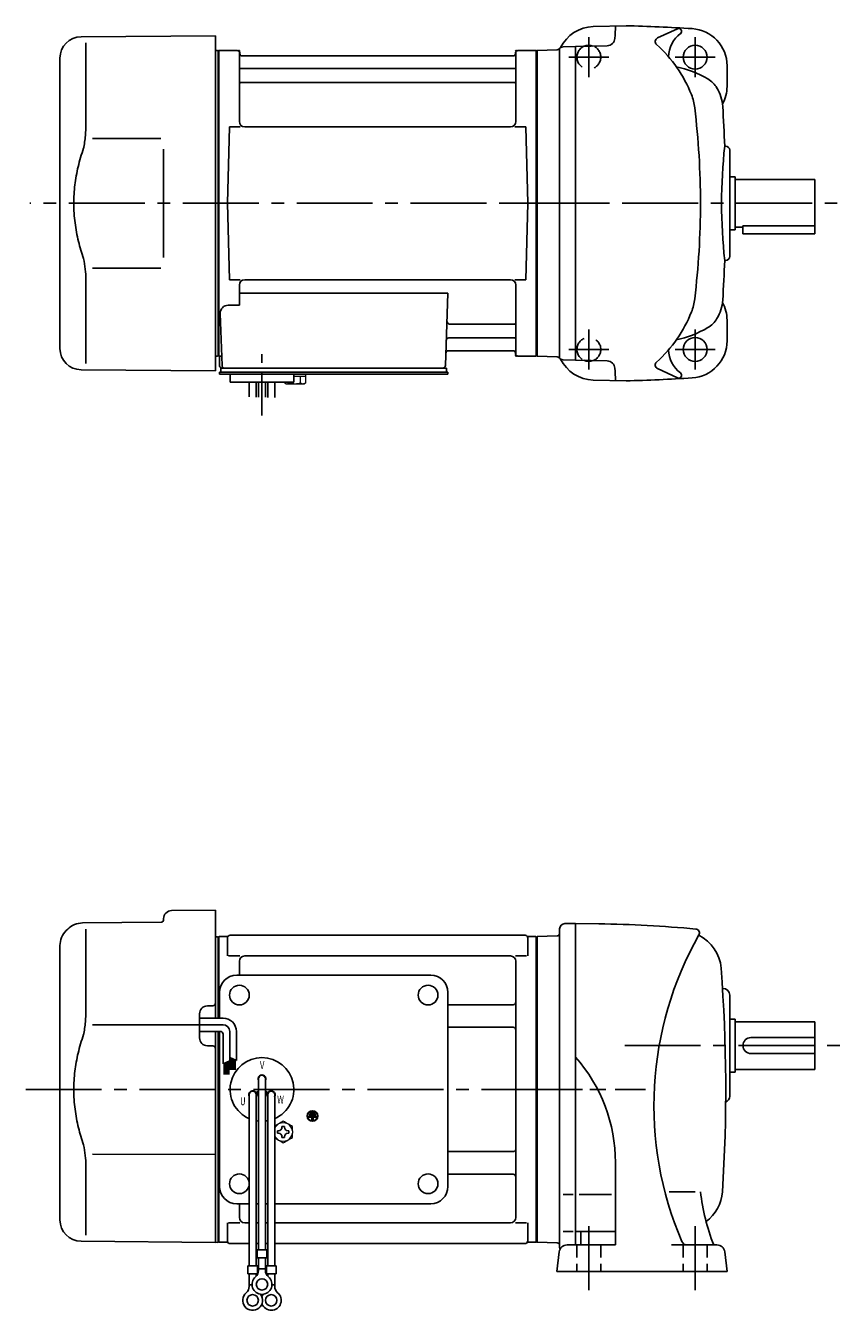
# Model space of a CAD drawing. Extents: x 161 to 808, y 51 to 535.
# Drawn here: x 161 to 468, y 51 to 535 of the extents above; entities that cross this region are included whole.
import ezdxf

# ---------------------------------------------------------------- set-up
doc = ezdxf.new("R2010")
doc.units = 0
doc.header["$LTSCALE"] = 3
doc.header["$MEASUREMENT"] = 0
for name, pattern in [('CENTER(0.5x)', [8.8, 5.5, -1.1, 1.1, -1.1]), ('HIDDEN2', [4.7625, 3.175, -1.5875]), ('sekkei(A2)', [14.2875, 9.525, -1.5875, 1.5875, -1.5875]), ('sekkei_H', [2.38125, 1.5875, -0.79375])]:
    doc.linetypes.add(name, pattern=pattern)
doc.layers.get('0').update_dxf_attribs({"linetype": 'CONTINUOUS'})
doc.layers.add('CENTER', color=3, linetype='sekkei(A2)')
doc.layers.add('HIDS', color=1, linetype='HIDDEN2')
doc.styles.get("Standard").update_dxf_attribs({"font": 'simplex.shx', "bigfont": 'extfont.shx'})

msp = doc.modelspace()

# ---------------------------------------------------------------- linework, layer by layer
for p, q in [((374.13, 534.52), (386.51, 534.84)), ((398.36, 530.22), (405.83, 533.72)), ((181.43, 530.65), (232, 531)), ((183.22, 528.35), (183.22, 496.58)), ((232, 468), (232, 531)), ((367.5, 527), (362.78, 526.88)), ((379.4, 527.31), (367.5, 527)), ((367.5, 527), (367.5, 409)), ((173.5, 413.35), (173.5, 522.65)), ((232, 525.47), (232.8, 525.49)), ((232.8, 525.49), (233, 525.3)), ((233.07, 525.37), (233, 525.33)), ((233, 410.67), (233, 525.33)), ((233, 525.3), (233, 410.7)), ((233.3, 410.54), (233.3, 525.46)), ((233.57, 525.5), (240.16, 525.5)), ((241, 498.75), (241, 524.84)), ((241.15, 524.67), (241.28, 523.91)), ((344.23, 523.5), (241.77, 523.5)), ((344.85, 524.67), (344.72, 523.91)), ((345, 498.75), (345, 524.84)), ((345.84, 525.5), (352.43, 525.5)), ((352.7, 410.54), (352.7, 525.46)), ((352.93, 525.37), (353, 525.33)), ((360.53, 525.76), (353, 525.5)), ((353, 525.5), (353, 410.5)), ((353, 525.33), (353, 410.67)), ((361.5, 526.36), (361.5, 409.64)), ((241.5, 518.67), (344.5, 518.67)), ((424.5, 512), (424.5, 519.75)), ((241.5, 513.43), (344.5, 513.43)), ((236.5, 468), (237.25, 496.75)), ((237.25, 496.75), (241.3, 496.75)), ((343, 496.75), (243, 496.75)), ((344.7, 496.75), (348.75, 496.75)), ((349.5, 468), (348.75, 496.75)), ((185.77, 492.37), (211.5, 492.4)), ((424, 489.5), (423.61, 489.5)), ((425.5, 448), (425.5, 488)), ((425.5, 478), (427.5, 478)), ((427.5, 478), (427.5, 458)), ((427.5, 477), (457.5, 477)), ((457.5, 477), (457.5, 456.5)), ((232, 468), (232, 405)), ((236.5, 468), (237.25, 439.25)), ((349.5, 468), (348.75, 439.25)), ((430.5, 459.51), (457.5, 459.51)), ((430.5, 459.51), (430.5, 456.5)), ((425.5, 458), (427.5, 458)), ((427.5, 459), (430.5, 459)), ((430.5, 456.5), (457.5, 456.5)), ((424, 446.5), (423.61, 446.5)), ((185.77, 443.64), (211.5, 443.59)), ((183.22, 407.65), (183.22, 439.42)), ((237.25, 439.25), (241.3, 439.25)), ((241, 437.25), (241, 429.63)), ((343, 439.25), (243, 439.25)), ((344.7, 439.25), (348.75, 439.25)), ((345, 437.25), (345, 411.16)), ((241, 434.21), (319.49, 434.21)), ((319.49, 434.21), (318.53, 406.97)), ((233.78, 426.53), (234.47, 406.97)), ((236.78, 429.63), (241, 429.63)), ((320.11, 422.57), (344.5, 422.57)), ((424.5, 424), (424.5, 416.25)), ((319.86, 417.33), (344.5, 417.33)), ((319.69, 412.5), (344.23, 412.5)), ((344.85, 411.33), (344.72, 412.09)), ((232, 410.53), (232.8, 410.51)), ((233, 410.7), (232.8, 410.51)), ((233.07, 410.63), (233, 410.67)), ((233.5, 410.5), (233.5, 407)), ((234.34, 410.5), (233.5, 410.5)), ((352.43, 410.5), (345.84, 410.5)), ((352.93, 410.63), (353, 410.67)), ((360.53, 410.24), (353, 410.5)), ((367.5, 409), (362.78, 409.12)), ((379.4, 408.69), (367.5, 409)), ((181.43, 405.35), (232, 405)), ((233.5, 403.7), (233.5, 404.5)), ((234.5, 404.5), (233.5, 404.5)), ((240, 403.7), (233.5, 403.7)), ((234, 406), (234.5, 406)), ((234, 404.5), (234, 406)), ((234.5, 406), (317.53, 406)), ((319.5, 404.5), (234.5, 404.5)), ((236.5, 404.5), (235.73, 404.5)), ((237.5, 400.7), (237.5, 403.7)), ((319.5, 403.7), (237.5, 403.7)), ((257.5, 403.7), (261.5, 403.7)), ((261.5, 400.7), (261.5, 403.7)), ((316.7, 406), (319, 406)), ((319, 404.5), (319, 406)), ((319.5, 403.7), (319.5, 404.5)), ((374.13, 401.48), (386.51, 401.16)), ((398.36, 405.78), (405.83, 402.28)), ((261.5, 400.7), (237.5, 400.7)), ((244.68, 395.16), (244.68, 400.7)), ((247.31, 400.7), (247.31, 395.09)), ((248.18, 400.7), (248.18, 395.08)), ((250.81, 400.7), (250.81, 395.01)), ((251.68, 400.7), (251.68, 394.9)), ((254.31, 394.9), (254.31, 400.7)), ((212.5, 198.79), (212.5, 198.43)), ((215.47, 201.79), (232, 201.93)), ((232, 201.93), (232, 161.35)), ((175.84, 194.28), (176.4, 194.83)), ((181.98, 197.17), (211.51, 197.43)), ((183.22, 194.78), (183.22, 163.01)), ((361.5, 194.89), (361.5, 75.14)), ((363.45, 196.89), (367.5, 197)), ((367.5, 197), (376.22, 196.85)), ((367.5, 76), (367.5, 197)), ((173.5, 85.38), (173.5, 188.62)), ((232, 191.91), (232.8, 191.93)), ((232.8, 191.93), (233, 191.73)), ((233, 191.93), (233, 161.35)), ((233.07, 191.87), (233, 191.83)), ((233, 161.35), (233, 191.83)), ((233, 191.73), (233, 161.35)), ((233.3, 191.96), (233.3, 161.35)), ((233.57, 192), (236.18, 192)), ((236.5, 191.5), (236.5, 184.72)), ((237.5, 192.5), (348.5, 192.5)), ((349.5, 191.5), (349.5, 184.72)), ((349.82, 192), (352.43, 192)), ((352.7, 191.96), (352.7, 77.04)), ((352.93, 191.87), (353, 191.83)), ((353, 192), (360.53, 192.26)), ((353, 192), (353, 77)), ((353, 191.83), (353, 77.17)), ((236.9, 184.72), (241.15, 184.72)), ((343, 184.72), (243, 184.72)), ((344.85, 184.72), (349.1, 184.72)), ((241, 182.72), (241, 177.5)), ((345, 182.72), (345, 86.28)), ((240, 177.5), (313, 177.5)), ((233.5, 161.35), (233.5, 171)), ((319.5, 98), (319.5, 171)), ((423, 172.5), (422.8, 172.5)), ((425.5, 132), (425.5, 170)), ((231.01, 165.98), (228.97, 165.96)), ((319.5, 166.38), (344, 166.38)), ((226, 153.91), (226, 162.96)), ((425.5, 161), (427.5, 161)), ((427.5, 161), (427.5, 141)), ((427.5, 160), (457.5, 160)), ((457.5, 160), (457.5, 142)), ((185.77, 158.8), (226, 158.85)), ((232, 156.35), (232, 76.94)), ((233, 156.35), (233, 77.13)), ((233, 77.17), (233, 156.35)), ((233.3, 156.35), (233.3, 77.04)), ((233.5, 98), (233.5, 156.35)), ((319.5, 157.91), (344, 157.91)), ((231.01, 150.89), (228.97, 150.91)), ((433.5, 154), (457.5, 154)), ((433.25, 148), (457.5, 148)), ((425.5, 141), (427.5, 141)), ((427.5, 142), (457.5, 142)), ((248.18, 138.5), (248.18, 74.13)), ((250.82, 138.5), (250.82, 74.13)), ((244.68, 132.5), (244.68, 68.13)), ((247.27, 133.36), (248.14, 133.86)), ((247.32, 132.5), (247.32, 68.13)), ((247.39, 133.14), (248.26, 133.64)), ((251.61, 133.14), (250.74, 133.64)), ((251.73, 133.36), (250.86, 133.86)), ((251.68, 132.5), (251.68, 68.13)), ((254.32, 132.5), (254.32, 68.13)), ((269.18, 126.13), (267.82, 126.13)), ((267.82, 126.13), (267.82, 125.65)), ((269.18, 126.13), (269.18, 125.65)), ((267.14, 124.5), (267.14, 124.03)), ((269.86, 124.5), (267.14, 124.5)), ((268.26, 124.03), (267.14, 124.03)), ((267.48, 125.31), (267.48, 124.84)), ((269.52, 125.31), (267.48, 125.31)), ((269.52, 124.84), (267.48, 124.84)), ((269.18, 125.65), (267.82, 125.65)), ((268.26, 124.03), (268.26, 122.81)), ((268.26, 122.81), (268.74, 122.81)), ((268.74, 124.03), (268.74, 122.81)), ((269.86, 124.03), (268.74, 124.03)), ((269.52, 125.31), (269.52, 124.84)), ((269.86, 124.5), (269.86, 124.03)), ((185.76, 110.08), (232, 109.99)), ((319.5, 111.09), (344, 111.09)), ((382.5, 107), (382.5, 76)), ((183.22, 105.86), (183.22, 79.67)), ((319.5, 102.62), (344, 102.62)), ((366.62, 95), (362.88, 95)), ((368.84, 95), (381.03, 95)), ((402.75, 96), (412.5, 96)), ((240, 91.5), (244.68, 91.5)), ((241, 91.5), (241, 86.28)), ((247.32, 91.5), (248.18, 91.5)), ((250.82, 91.5), (251.68, 91.5)), ((254.32, 91.5), (313, 91.5)), ((236.5, 77.5), (236.5, 84.28)), ((236.9, 84.28), (241.15, 84.28)), ((244.68, 84.28), (243, 84.28)), ((248.18, 84.28), (247.32, 84.28)), ((251.68, 84.28), (250.82, 84.28)), ((343, 84.28), (254.32, 84.28)), ((344.85, 84.28), (349.1, 84.28)), ((349.5, 77.5), (349.5, 84.28)), ((181.43, 77.38), (232, 76.94)), ((366.62, 81), (362.88, 81)), ((367.5, 81), (382.5, 81)), ((369.5, 81), (369.5, 76)), ((232, 76.96), (232.8, 76.94)), ((233, 77.13), (232.8, 76.94)), ((233.07, 77.13), (233, 77.17)), ((236.18, 77), (233.57, 77)), ((237.5, 76.5), (244.68, 76.5)), ((247.32, 76.5), (248.18, 76.5)), ((247.68, 74.13), (247.68, 71.13)), ((247.68, 74.13), (251.32, 74.13)), ((250.82, 76.5), (251.68, 76.5)), ((251.32, 74.13), (251.32, 71.13)), ((254.32, 76.5), (348.5, 76.5)), ((349.82, 77), (352.43, 77)), ((352.93, 77.13), (353, 77.17)), ((353, 77), (360.53, 76.74)), ((361.34, 73.34), (360.5, 66)), ((364.32, 76), (382.5, 76)), ((420.68, 76), (409.38, 76)), ((423.66, 73.34), (424.5, 66)), ((244.18, 68.13), (247.82, 68.13)), ((244.18, 68.13), (244.18, 65.13)), ((247.68, 71.13), (251.32, 71.13)), ((247.82, 68.13), (247.82, 65.13)), ((248.18, 66.32), (248.18, 71.13)), ((250.82, 66.32), (250.82, 71.13)), ((251.18, 68.13), (254.82, 68.13)), ((251.18, 68.13), (251.18, 65.13)), ((254.82, 68.13), (254.82, 65.13)), ((244.18, 65.13), (247.82, 65.13)), ((244.68, 60.32), (244.68, 65.13)), ((247.32, 64.2), (247.32, 65.13)), ((248.18, 66.93), (250.82, 66.93)), ((251.18, 65.13), (254.82, 65.13)), ((251.68, 64.2), (251.68, 65.13)), ((254.32, 60.32), (254.32, 65.13)), ((360.5, 66), (424.5, 66)), ((244.68, 60.93), (245.75, 60.93)), ((253.24, 60.93), (254.32, 60.93))]:
    msp.add_line(p, q)
at = {"color": 7, "linetype": 'Continuous', "lineweight": 25}
for p, q in [((212.5, 488.4), (212.5, 447.59)), ((237.8, 406), (244.2, 406))]:
    msp.add_line(p, q, dxfattribs=at)
at = {"color": 7, "linetype": 'Continuous', "lineweight": 15}
for p, q in [((257.96, 403.7), (262, 403.7)), ((261.5, 402.9), (264.02, 402.9)), ((262, 403.7), (266.04, 403.7)), ((264.02, 402.9), (266.04, 402.9)), ((264.02, 400.41), (264.02, 402.9)), ((266.04, 400.41), (266.04, 403.7)), ((257.96, 400.41), (257.96, 400.7)), ((258.5, 400.1), (257.96, 400.41)), ((258.5, 400.1), (258.97, 400.1)), ((258.97, 400.1), (262, 400.1)), ((259.98, 400.41), (259.98, 400.7)), ((261.5, 400.1), (261.5, 400.12)), ((262, 400.1), (265.03, 400.1)), ((262.5, 400.12), (262.5, 400.1)), ((265.03, 400.1), (265.5, 400.1)), ((266.04, 400.41), (265.5, 400.1)), ((261, 118.98), (260.96, 118.98)), ((260.96, 117.98), (261, 117.98)), ((261, 118.98), (261, 117.98))]:
    msp.add_line(p, q, dxfattribs=at)
at = {"linetype": 'Continuous'}
for p, q in [((234.86, 161.35), (226, 161.35)), ((234.86, 158.85), (223.67, 158.85)), ((233.86, 156.35), (226, 156.35)), ((234.86, 155.35), (234.86, 144.16)), ((237.36, 156.35), (237.36, 145.28)), ((239.86, 156.35), (239.86, 145.34)), ((234.86, 144.16), (237.36, 145.28)), ((236.86, 145.05), (236.86, 140.08)), ((237.06, 145.14), (237.06, 140.08)), ((237.36, 146.47), (239.86, 145.34)), ((237.36, 146.46), (237.37, 146.46)), ((237.66, 146.33), (237.66, 141.85)), ((237.86, 146.24), (237.86, 141.85)), ((238.06, 146.15), (238.06, 141.85)), ((238.26, 146.06), (238.26, 141.85)), ((238.46, 145.97), (238.46, 141.85)), ((238.66, 145.88), (238.66, 141.85)), ((238.86, 145.79), (238.86, 141.85)), ((239.06, 145.7), (239.06, 141.85)), ((239.26, 145.61), (239.26, 141.85)), ((239.46, 145.52), (239.46, 141.85)), ((235.26, 144.34), (235.26, 140.08)), ((235.46, 144.43), (235.46, 140.08)), ((235.66, 144.52), (235.66, 140.08)), ((235.86, 144.61), (235.86, 140.08)), ((236.06, 144.7), (236.06, 140.08)), ((236.26, 144.79), (236.26, 140.08)), ((236.46, 144.88), (236.46, 140.08)), ((236.66, 144.97), (236.66, 140.08))]:
    msp.add_line(p, q, dxfattribs=at)
at = {"color": 7, "linetype": 'Continuous'}
for p, q in [((255.4, 118.48), (255.4, 118.96)), ((255.4, 118.96), (255.69, 118.96)), ((255.4, 118), (255.4, 118.48)), ((255.69, 118), (255.4, 118)), ((257.02, 120.29), (257.02, 120.58)), ((257.02, 120.58), (257.5, 120.58)), ((257.02, 116.38), (257.02, 116.67)), ((257.5, 116.38), (257.02, 116.38)), ((257.5, 120.58), (257.98, 120.58)), ((257.98, 116.38), (257.5, 116.38)), ((257.98, 120.58), (257.98, 120.29)), ((257.98, 116.67), (257.98, 116.38)), ((259.31, 118.96), (259.6, 118.96)), ((259.6, 118), (259.31, 118)), ((259.6, 118.96), (259.6, 118.48)), ((259.6, 118.48), (259.6, 118))]:
    msp.add_line(p, q, dxfattribs=at)
for centre, radius in [((412.5, 523), 4.5), ((412.5, 413), 4.5), ((241, 170), 3.7), ((312, 170), 3.7), ((312, 170), 3.7), ((268.5, 124.5), 2), ((268.5, 124.5), 1.86), ((241, 99), 3.7), ((312, 99), 3.7), ((249.5, 61.13), 2.15), ((246, 55.13), 2.15), ((253, 55.13), 2.15)]:
    msp.add_circle(centre, radius)
for centre, radius, start, end in [((374.5, 520.52), 14, 91.5002, 154.1784), ((319.7, 534.96), 62.8, 355.5409, 359.7722), ((367.5, -164.9), 700, 86.4061, 88.44421), ((413.5, 523), 11, 126.5142, 179.3031), ((406.3, 532.72), 1.1, 306.5132, 115.1077), ((410.5, 519.75), 14, 0, 86.4059), ((181.5, 522.65), 8, 90.5, 180), ((372.5, 523), 4.5, 68.0935, 114.9085), ((379.32, 530.31), 3, 271.501, 355.5409), ((399, 528.86), 1.5, 115.1085, 228.0611), ((364.58, 490.55), 50, 21.5101, 48.0607), ((233.57, 524.5), 1, 90, 120), ((240.16, 524.5), 1, 10, 90), ((241.77, 524), 0.5, 190, 270), ((344.23, 524), 0.5, 270, 350), ((345.84, 524.5), 1, 90, 170), ((352.43, 524.5), 1, 60, 90), ((360.5, 526.76), 1, 271.9992, 321.0598), ((362.83, 524.88), 2, 91.5, 141.0599), ((241.5, 519.17), 0.5, 180, 270), ((344.5, 519.17), 0.5, 270, 360), ((397, 480.3), 40, 59.594, 77.8651), ((241.5, 512.93), 0.5, 90, 180), ((344.5, 512.93), 0.5, 360, 90), ((412.18, 506.17), 10, 31.4419, 59.5938), ((392.49, 501.55), 20, 6.8818, 21.5101), ((407.92, 503.57), 15, 3.4853, 31.4417), ((410.5, 512), 14, 331.4233, 0), ((114.5, 468), 300, 0, 6.8819), ((-176, 468), 600, 2.05337, 3.4855), ((243, 498.75), 2, 180, 270), ((343, 498.75), 2, 270, 360), ((622.46, 468), 200, 173.8293, 186.1712), ((424, 488), 1.5, 0, 90), ((114.5, 468), 300, 353.1181, 0), ((-176, 468), 600, 356.5145, 357.9465), ((424, 448), 1.5, 270, 0), ((243, 437.25), 2, 90, 180), ((343, 437.25), 2, 0, 90), ((392.49, 434.45), 20, 338.4899, 353.1182), ((407.92, 432.43), 15, 328.5583, 356.5147), ((410.5, 424), 14, 0, 28.5767), ((236.78, 426.63), 3, 90, 182), ((364.58, 445.45), 50, 311.9393, 338.4899), ((320.11, 423.57), 1, 178, 270), ((344.5, 423.07), 0.5, 270, 0), ((397, 455.7), 40, 282.1353, 300.406), ((412.18, 429.83), 10, 300.4062, 328.5581), ((319.86, 416.33), 1, 90, 178), ((344.5, 416.83), 0.5, 0, 90), ((410.5, 416.25), 14, 273.5941, 0), ((181.5, 413.35), 8, 180, 269.5), ((319.69, 411.5), 1, 90, 178), ((344.23, 412), 0.5, 10, 90), ((345.84, 411.5), 1, 190, 270), ((413.5, 413), 11, 180.697, 233.4858), ((233.57, 411.5), 1, 240, 270), ((234.5, 407), 1, 180, 270), ((235.47, 407), 1, 182, 270), ((317.53, 407), 1, 270, 358), ((352.43, 411.5), 1, 270, 300), ((360.5, 409.24), 1, 38.9402, 88.0008), ((362.83, 411.12), 2, 218.9401, 268.5), ((374.5, 415.48), 14, 205.8216, 268.4998), ((372.5, 413), 4.5, 245.0915, 291.9065), ((379.32, 405.69), 3, 4.4591, 88.499), ((399, 407.14), 1.5, 131.9389, 244.8915), ((319.7, 401.04), 62.8, 0.2278, 4.4591), ((367.5, 1100.9), 700, 271.55579, 273.5939), ((406.3, 403.28), 1.1, 244.8923, 53.4868), ((211.5, 198.43), 1, 270.5, 0), ((215.5, 198.79), 3, 90.5, 180), ((181.5, 188.62), 8, 135, 180), ((182.05, 189.17), 8, 90.5, 135), ((363.5, 194.89), 2, 91.5, 180), ((367.5, -303.08), 500, 84.807, 89.0003), ((412.62, 193.38), 1.5, 330.4382, 84.8073), ((233.57, 191), 1, 90, 120), ((236.18, 193), 1, 270, 311.4096), ((237.5, 191.5), 1, 90, 180), ((348.5, 191.5), 1, 0, 90), ((349.82, 193), 1, 228.5904, 270), ((352.43, 191), 1, 60, 90), ((360.5, 193.26), 1, 272, 359.8842), ((527, 128.5), 130, 150.4379, 203.2367), ((407.31, 179), 15, 4.3629, 64.1506), ((243, 182.72), 2, 90, 180), ((343, 182.72), 2, 0, 90), ((-176, 134.5), 600, 356.31552, 4.3627), ((240, 171), 6.5, 90, 180), ((313, 171), 6.5, 0, 90), ((423, 170), 2.5, 0, 90), ((229, 162.96), 3, 90.5, 180), ((231, 166.98), 1, 270.5, 0), ((319.5, 167.38), 1, 269.9939, 270), ((344, 167.38), 1, 270, 0), ((344, 156.91), 1, 0, 90), ((229, 153.91), 3, 180, 269.5), ((231, 149.89), 1, 0, 89.5), ((433.5, 151), 3, 90, 270), ((249.5, 134.5), 12, 293.6564, 246.3436), ((322.5, 107), 60, 0, 41.4109), ((249.5, 138.5), 1.5, 331.243, 208.757), ((249.5, 138.5), 1.31, 0, 180), ((246.04, 132.5), 1.5, 34.7801, 210), ((246, 132.5), 1.31, 0, 180), ((246.04, 132.5), 1.5, 328.5108, 25.2197), ((246.04, 132.5), 2.5, 27.134, 32.866), ((252.96, 132.5), 2.5, 147.134, 152.866), ((252.96, 132.5), 1.5, 154.7802, 211.4893), ((253, 132.5), 1.31, 0, 180), ((252.96, 132.5), 1.5, 330.0005, 145.2199), ((423, 132), 2.5, 293.1175, 0), ((249.5, 134.5), 12, 259.5089, 263.7087), ((249.5, 134.5), 12, 276.2913, 280.4911), ((344, 112.09), 1, 270, 0), ((344, 101.62), 1, 0, 90), ((240, 98), 6.5, 180, 270), ((313, 98), 6.5, 270, 0), ((493.96, 105.24), 80, 186.6333, 201.4392), ((407.79, 96.91), 15, 306.0787, 356.3157), ((181.5, 85.38), 8, 180, 269.5), ((243, 86.28), 2, 180, 270), ((343, 86.28), 2, 270, 0), ((237.5, 77.5), 1, 180, 270), ((348.5, 77.5), 1, 270, 0), ((233.57, 78), 1, 240, 270), ((236.18, 76), 1, 48.5904, 90), ((349.82, 76), 1, 90, 131.4096), ((352.43, 78), 1, 270, 300), ((360.5, 75.74), 1, 0.1899, 88), ((364.32, 73), 3, 90, 173.5003), ((363.5, 75.14), 2, 180, 202.4657), ((409.38, 78), 2, 203.2367, 270), ((420.68, 73), 3, 6.5003, 90), ((249.5, 61.13), 3.75, 129.7369, 50.2634), ((245.18, 66.32), 3, 309.7364, 0), ((253.82, 66.32), 3, 180, 230.2633), ((241.68, 60.32), 3, 309.7364, 0), ((257.32, 60.32), 3, 180, 230.2633), ((246, 55.13), 3.75, 129.7369, 37.5877), ((253, 55.13), 3.75, 201.0318, 50.2634), ((253, 55.13), 3.75, 142.4118, 158.9677)]:
    msp.add_arc(centre, radius, start, end)
at = {"linetype": 'Continuous'}
for centre, radius in [((234.86, 156.35), 5), ((233.86, 155.35), 1), ((234.86, 156.35), 2.5)]:
    msp.add_arc(centre, radius, 0, 90, dxfattribs=at)
at = {"color": 7, "linetype": 'Continuous', "lineweight": 15}
for start, end in [(120, 155.5053), (60, 120), (8.2132, 60), (204.4947, 240), (300, 351.7868), (240, 300)]:
    msp.add_arc((257.5, 118.48), 3.5, start, end, dxfattribs=at)
at = {"color": 7, "linetype": 'Continuous'}
for centre, start, end in [((255.69, 120.29), 270, 0), ((255.69, 116.67), 0, 90), ((259.31, 120.29), 180, 270), ((259.31, 116.67), 90, 180)]:
    msp.add_arc(centre, 1.34, start, end, dxfattribs=at)
for points, knots in [([(183.22, 496.58), (183.22, 495.78), (183.18, 494.95), (183.06, 493.29), (182.98, 492.47), (182.76, 490.83), (182.62, 490), (182.43, 489.04), (182.4, 488.9), (182.38, 488.76)], [0.0002013, 0.0002013, 0.0002013, 0.0002013, 0.3230943, 0.3230943, 0.6260446, 0.6260446, 0.9289949, 0.9289949, 0.9788862, 0.9788862, 0.9788862, 0.9788862]), ([(182.38, 488.76), (181.58, 486.46), (180.89, 484.13), (179.79, 479.5), (179.38, 477.21), (178.81, 472.57), (178.67, 470.22), (178.68, 466.64), (178.72, 465.43), (178.88, 463.02), (179, 461.83), (179.46, 458.28), (179.91, 455.94), (181.01, 451.47), (181.65, 449.34), (182.38, 447.24)], [0.0043765, 0.0043765, 0.0043765, 0.0043765, 0.1757485, 0.1757485, 0.3398793, 0.3398793, 0.5040101, 0.5040101, 0.5877582, 0.5877582, 0.6715064, 0.6715064, 0.8390026, 0.8390026, 0.9956241, 0.9956241, 0.9956241, 0.9956241]), ([(183.22, 163.01), (183.22, 162.21), (183.18, 161.38), (183.06, 159.72), (182.98, 158.9), (182.76, 157.26), (182.62, 156.44), (182.43, 155.47), (182.4, 155.33), (182.38, 155.19)], [0.0002013, 0.0002013, 0.0002013, 0.0002013, 0.3230943, 0.3230943, 0.6260446, 0.6260446, 0.9289949, 0.9289949, 0.9788862, 0.9788862, 0.9788862, 0.9788862]), ([(182.38, 155.19), (181.58, 152.89), (180.89, 150.56), (179.79, 145.94), (179.38, 143.65), (178.81, 139.01), (178.67, 136.66), (178.68, 133.07), (178.72, 131.86), (178.88, 129.46), (179, 128.26), (179.46, 124.71), (179.91, 122.37), (181.01, 117.91), (181.65, 115.78), (182.38, 113.67)], [0.0043765, 0.0043765, 0.0043765, 0.0043765, 0.1757485, 0.1757485, 0.3398793, 0.3398793, 0.5040101, 0.5040101, 0.5877582, 0.5877582, 0.6715064, 0.6715064, 0.8390026, 0.8390026, 0.9956241, 0.9956241, 0.9956241, 0.9956241])]:
    msp.add_open_spline(points, degree=3, knots=knots)
for points in [[(182.38, 447.24), (182.93, 444.55), (183.21, 441.85), (183.22, 439.42)], [(182.38, 113.67), (182.93, 110.98), (183.21, 108.28), (183.22, 105.85)]]:
    msp.add_open_spline(points, degree=3)
at = {"color": 7, "linetype": 'Continuous', "lineweight": 15}
for points in [[(257.96, 400.41), (258.29, 400.22), (258.62, 400.1), (258.97, 400.1)], [(262.5, 400.12), (263.02, 400.16), (263.53, 400.27), (264.02, 400.41)], [(264.02, 400.41), (264.35, 400.22), (264.69, 400.1), (265.03, 400.1)], [(257.5, 122.52), (256.93, 122.19), (256.35, 121.85), (255.75, 121.51)], [(261, 120.5), (260.43, 120.83), (259.85, 121.17), (259.25, 121.51)], [(254.32, 116.28), (254.79, 116), (255.26, 115.73), (255.75, 115.45)], [(261, 118.98), (261, 119.5), (261, 120), (261, 120.5)], [(257.5, 114.44), (258.07, 114.77), (258.65, 115.1), (259.25, 115.45)]]:
    msp.add_open_spline(points, degree=3, dxfattribs=at)
for points, knots in [([(258.97, 400.1), (259.14, 400.1), (259.31, 400.13), (259.65, 400.24), (259.81, 400.32), (259.98, 400.41)], [0, 0, 0, 0, 0.5, 0.5, 1, 1, 1, 1]), ([(259.98, 400.41), (260.23, 400.34), (260.48, 400.28), (260.99, 400.18), (261.24, 400.14), (261.5, 400.12)], [0, 0, 0, 0, 0.5, 0.5, 1, 1, 1, 1]), ([(265.03, 400.1), (265.2, 400.1), (265.37, 400.13), (265.71, 400.24), (265.88, 400.32), (266.04, 400.41)], [0, 0, 0, 0, 0.5, 0.5, 1, 1, 1, 1]), ([(255.75, 121.51), (255.45, 121.34), (255.16, 121.17), (254.68, 120.89), (254.5, 120.79), (254.32, 120.68)], [0, 0, 0, 0, 0.5, 0.5, 0.8167422, 0.8167422, 0.8167422, 0.8167422]), ([(259.25, 121.51), (258.95, 121.68), (258.66, 121.85), (258.07, 122.19), (257.79, 122.36), (257.5, 122.52)], [0, 0, 0, 0, 0.5, 0.5, 1, 1, 1, 1]), ([(259.25, 115.45), (259.55, 115.62), (259.84, 115.79), (260.43, 116.13), (260.71, 116.29), (261, 116.46)], [0, 0, 0, 0, 0.5, 0.5, 1, 1, 1, 1]), ([(261, 116.46), (261, 116.71), (261, 116.96), (261, 117.47), (261, 117.72), (261, 117.98)], [0, 0, 0, 0, 0.5, 0.5, 1, 1, 1, 1]), ([(255.75, 115.45), (256.05, 115.28), (256.34, 115.11), (256.93, 114.77), (257.21, 114.6), (257.5, 114.44)], [0, 0, 0, 0, 0.5, 0.5, 1, 1, 1, 1])]:
    msp.add_open_spline(points, degree=3, knots=knots, dxfattribs=at)
at = {"layer": 'CENTER'}
for p, q in [((372.5, 530.5), (372.5, 515.5)), ((412.5, 530.5), (412.5, 515.5)), ((240.69, 525.5), (241, 525.5)), ((241, 525.5), (241.05, 525.2)), ((345, 525.5), (344.95, 525.2)), ((345.31, 525.5), (345, 525.5)), ((380, 523), (365, 523)), ((420, 523), (405, 523)), ((376.86, 468), (162.16, 468)), ((342.18, 468), (467.5, 468)), ((372.5, 420.5), (372.5, 405.5)), ((412.5, 420.5), (412.5, 405.5)), ((380, 413), (365, 413)), ((420, 413), (405, 413)), ((345, 410.5), (344.95, 410.8)), ((345.31, 410.5), (345, 410.5)), ((386, 151), (467.5, 151)), ((160.6, 134.5), (378.87, 134.5)), ((339.52, 134.5), (393.87, 134.5)), ((372.5, 83), (372.5, 59)), ((412.5, 83), (412.5, 59))]:
    msp.add_line(p, q, dxfattribs=at)
at = {"layer": 'CENTER', "linetype": 'CENTER(0.5x)'}
msp.add_line((249.5, 388.13), (249.5, 411.73), dxfattribs=at)
at = {"layer": 'HIDS', "linetype": 'sekkei_H'}
for p, q in [((368, 76), (368, 66)), ((377, 76), (377, 66)), ((408, 76), (408, 66)), ((417, 76), (417, 66))]:
    msp.add_line(p, q, dxfattribs=at)
at = {"layer": 'HIDS'}
msp.add_line((409.38, 76), (403.56, 76), dxfattribs=at)
for centre, start, end in [((372.5, 523), 114.9085, 68.0935), ((372.5, 413), 291.9065, 245.0915)]:
    msp.add_arc(centre, 4.5, start, end, dxfattribs=at)

# ---------------------------------------------------------------- texts
at = {"width": 0.7}
for s, p in [('V', (248.74, 142.14)), ('U', (241.27, 128.57)), ('W', (255.23, 129.16))]:
    msp.add_text(s, height=3, dxfattribs=at).set_placement(p)

doc.saveas('drawing.dxf')
